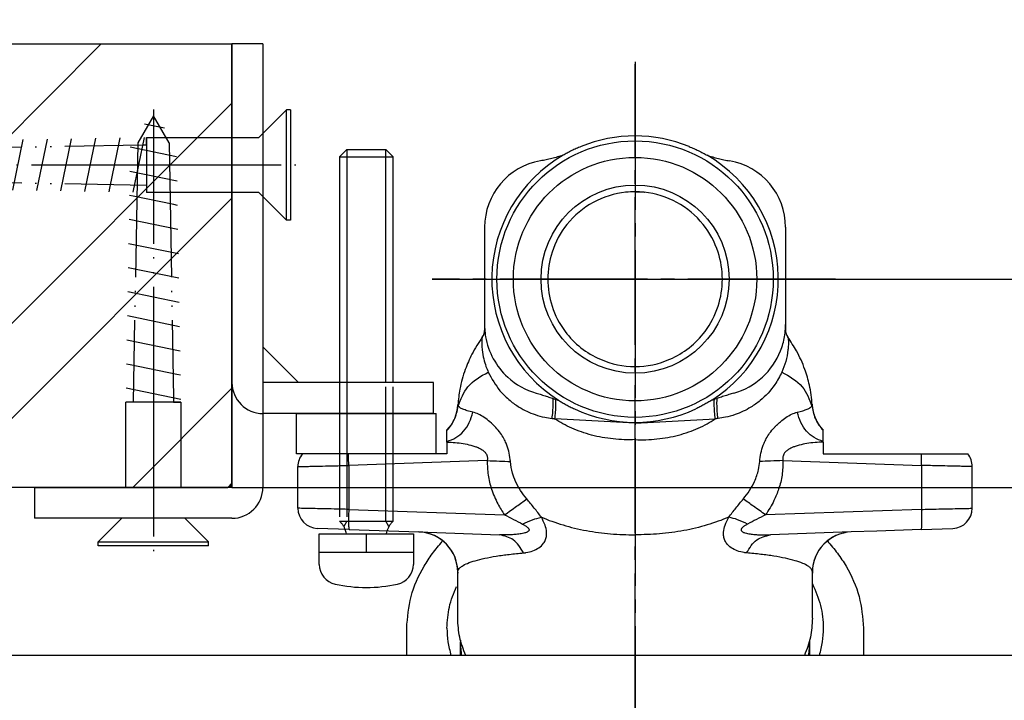
# Model space of a CAD drawing. Units: millimetres. Extents: x 0 to 567, y 0 to 742.
# Drawn here: x 351 to 424, y 619 to 670 of the extents above; entities that cross this region are included whole.
import ezdxf

# ---------------------------------------------------------------- set-up
doc = ezdxf.new("R2010")
doc.units = ezdxf.units.MM
for name, pattern in [('DASH_CENTER', [14, 11, -1, 1, -1]), ('DASHED', [15, 7, -8]), ('PHANTOM', [13, 10, -1, 0, -1, 0, -1])]:
    doc.linetypes.add(name, pattern=pattern)
doc.layers.add('1', color=7, linetype='Continuous')
doc.styles.add('CONVERTER_12', font='txt.shx', dxfattribs={"width": 0.9})
doc.dimstyles.new('ME10_DIM_29', dxfattribs={"dimtxt": 8.75, "dimasz": 8.75, "dimexe": 2.5, "dimexo": 0, "dimgap": 2.5, "dimtad": 1, "dimdsep": 46, "dimtxsty": 'CONVERTER_12', "dimsah": 1, "dimcen": 0.09, "dimclrd": 2, "dimclre": 2, "dimclrt": 7, "dimadec": 0, "dimazin": 0, "dimtfac": 1, "dimtdec": 4, "dimtix": 1, "dimtmove": 0, "dimatfit": 3, "dimfxl": 1, "dimtolj": 1, "dimtzin": 0, "dimarcsym": 0})

# ---------------------------------------------------------------- blocks, each defined once
blk = doc.blocks.new('88-589-3-SW3', base_point=(-160.252, 740.79))
at = {"layer": '1', "color": 7, "linetype": 'Continuous'}
for p, q in [((371.573, 637.659), (371.573, 640.659)), ((371.573, 640.659), (381.973, 640.659)), ((381.973, 637.659), (381.973, 640.659)), ((381.973, 637.659), (371.573, 637.659))]:
    blk.add_line(p, q, dxfattribs=at)
blk = doc.blocks.new('88-591-SW3', base_point=(779.495, 275.263))
at = {"color": 7, "linetype": 'Continuous'}
for p, q in [((379.776, 622.659), (379.776, 624.689)), ((413.776, 624.689), (413.776, 622.659)), ((456.776, 622.659), (336.776, 622.659))]:
    blk.add_line(p, q, dxfattribs=at)
for points, knots in [([(379.776, 624.689), (379.841, 625.48), (379.972, 627.093), (380.815, 628.93), (381.679, 630.256), (382.175, 630.839), (382.426, 631.134)], [0, 0, 0, 0, 2.367785, 4.821554, 5.952575, 7.114323, 7.114323, 7.114323, 7.114323]), ([(411.087, 631.177), (411.346, 630.875), (411.857, 630.28), (412.733, 628.938), (413.58, 627.093), (413.711, 625.48), (413.776, 624.689)], [0, 0, 0, 0, 1.191656, 2.350923, 4.804692, 7.172477, 7.172477, 7.172477, 7.172477]), ([(382.776, 624.689), (382.807, 625.218), (382.871, 626.289), (383.275, 627.283), (383.479, 627.786)], [0, 0, 0, 0, 1.579532, 3.195138, 3.195138, 3.195138, 3.195138]), ([(409.976, 627.987), (410.203, 627.454), (410.652, 626.401), (410.813, 624.909), (410.732, 623.66), (410.563, 622.994), (410.479, 622.659)], [0, 0, 0, 0, 1.730937, 3.417287, 4.440116, 5.473663, 5.473663, 5.473663, 5.473663]), ([(382.776, 624.689), (382.789, 624.347), (382.814, 623.66), (382.987, 622.994), (383.073, 622.659)], [0, 0, 0, 0, 1.022829, 2.056375, 2.056375, 2.056375, 2.056375])]:
    blk.add_open_spline(points, degree=3, knots=knots, dxfattribs=at)
blk = doc.blocks.new('72-268-C2__5', base_point=(986.119, 898.23))
at = {"layer": '1', "color": 7, "linetype": 'Continuous'}
for p, q in [((375.315, 660.309), (374.773, 659.767)), ((375.315, 660.309), (376.773, 660.309)), ((376.773, 660.309), (378.232, 660.309)), ((378.773, 659.767), (378.232, 660.309)), ((374.773, 659.767), (376.773, 659.767)), ((374.773, 659.767), (374.773, 642.959)), ((376.773, 659.767), (378.773, 659.767)), ((378.773, 642.959), (378.773, 659.767)), ((373.273, 631.709), (380.273, 631.709)), ((373.273, 630.309), (373.273, 631.709)), ((376.773, 631.709), (376.773, 630.309)), ((380.273, 631.709), (380.273, 630.309)), ((380.273, 630.309), (373.273, 630.309)), ((373.273, 629.432), (373.273, 630.309)), ((380.273, 630.309), (380.273, 629.432))]:
    blk.add_line(p, q, dxfattribs=at)
at = {"layer": '1', "color": 2, "linetype": 'Continuous'}
for p, q in [((375.315, 660.309), (375.315, 642.959)), ((378.232, 642.959), (378.232, 660.309))]:
    blk.add_line(p, q, dxfattribs=at)
at = {"layer": '1', "color": 5, "linetype": 'PHANTOM'}
for p, q in [((374.773, 642.959), (374.773, 632.647)), ((375.315, 642.959), (375.315, 632.647)), ((378.232, 632.647), (378.232, 642.959)), ((378.773, 632.647), (378.773, 642.959)), ((374.773, 632.647), (378.773, 632.647)), ((375.315, 632.647), (375.09, 632.258)), ((378.456, 632.258), (378.232, 632.647))]:
    blk.add_line(p, q, dxfattribs=at)
for centre, start, end in [((373.674, 631.428), 21.78394, 47.96657), ((379.872, 631.428), 132.03343, 162.24696)]:
    blk.add_arc(centre, 1.641, start, end, dxfattribs=at)
at = {"layer": '1', "color": 7, "linetype": 'Continuous'}
for centre, radius, start, end in [((373.674, 631.428), 1.641, 9.86067, 21.78394), ((379.872, 631.428), 1.641, 162.24696, 170.13933), ((374.773, 629.432), 1.5, 180, 257.87765), ((378.773, 629.432), 1.5, 282.12235, 0), ((376.824, 638.745), 11.037, 257.62217, 269.74452), ((376.722, 638.745), 11.037, 270.25548, 282.37783)]:
    blk.add_arc(centre, radius, start, end, dxfattribs=at)
blk = doc.blocks.new('72-108__8', base_point=(582.872, 563.699))
at = {"color": 5, "linetype": 'PHANTOM'}
for p, q in [((351.202, 661.048), (350.427, 657.284)), ((353.009, 661.08), (352.221, 657.253)), ((354.815, 661.111), (354.014, 657.221)), ((356.622, 661.143), (355.808, 657.19)), ((358.428, 661.175), (358.375, 660.915)), ((360.235, 661.209), (359.813, 659.159)), ((341.138, 660.323), (339.123, 659.159)), ((343.976, 660.922), (343.253, 657.409)), ((345.729, 660.694), (345.103, 657.652)), ((345.783, 660.954), (345.729, 660.694)), ((347.589, 660.985), (346.84, 657.346)), ((349.396, 661.017), (348.633, 657.315)), ((358.375, 660.915), (357.658, 657.433)), ((339.123, 659.159), (341.138, 657.996)), ((359.813, 659.159), (359.395, 657.127)), ((345.103, 657.652), (345.046, 657.378)), ((357.658, 657.433), (357.601, 657.159))]:
    blk.add_line(p, q, dxfattribs=at)
at = {"layer": '1', "color": 5, "linetype": 'PHANTOM'}
for p, q in [((370.823, 663.259), (368.773, 661.209)), ((371.123, 663.259), (370.823, 663.259)), ((370.823, 655.059), (370.823, 663.259)), ((371.123, 663.259), (371.123, 655.059)), ((360.423, 661.209), (368.773, 661.209)), ((360.423, 661.209), (360.423, 657.384)), ((360.423, 660.659), (360.423, 661.209)), ((360.423, 661.209), (360.507, 661.209)), ((341.138, 660.323), (360.121, 660.654)), ((342.17, 660.891), (341.459, 657.44)), ((360.121, 660.654), (360.423, 660.659)), ((340.047, 659.993), (339.74, 658.503)), ((338.645, 659.159), (359.813, 659.159)), ((359.813, 659.159), (360.423, 659.159)), ((359.813, 659.159), (360.423, 659.159)), ((360.423, 659.159), (371.727, 659.159)), ((341.138, 657.996), (360.423, 657.659)), ((360.423, 657.384), (360.423, 657.109)), ((368.773, 657.109), (360.423, 657.109)), ((370.823, 655.059), (368.773, 657.109)), ((371.123, 655.059), (370.823, 655.059))]:
    blk.add_line(p, q, dxfattribs=at)
blk = doc.blocks.new('72-108__9', base_point=(582.872, 546.699))
at = {"color": 5, "linetype": 'PHANTOM'}
for p, q in [((360.923, 662.809), (359.76, 660.794)), ((362.087, 660.794), (360.923, 662.809)), ((362.686, 657.956), (359.173, 658.68)), ((359.416, 656.83), (359.142, 656.886)), ((362.458, 656.203), (359.416, 656.83)), ((362.718, 656.15), (362.458, 656.203)), ((362.749, 654.343), (359.11, 655.093)), ((362.781, 652.537), (359.079, 653.299)), ((362.812, 650.73), (359.048, 651.506)), ((362.844, 648.924), (359.016, 649.712)), ((362.875, 647.117), (358.985, 647.918)), ((362.907, 645.311), (358.954, 646.125)), ((359.196, 644.275), (358.922, 644.331)), ((362.679, 643.558), (359.196, 644.275)), ((362.938, 643.504), (362.679, 643.558)), ((360.923, 642.119), (358.891, 642.538)), ((362.973, 641.697), (360.923, 642.119))]:
    blk.add_line(p, q, dxfattribs=at)
at = {"layer": '1', "color": 5, "linetype": 'PHANTOM'}
for p, q in [((360.923, 663.287), (360.923, 642.119)), ((361.757, 661.885), (360.267, 662.192)), ((362.655, 659.763), (359.204, 660.473)), ((359.76, 660.794), (359.423, 641.509)), ((362.087, 660.794), (362.418, 641.812)), ((360.923, 642.119), (360.923, 641.509)), ((360.923, 642.119), (360.923, 641.509)), ((359.148, 641.509), (358.873, 641.509)), ((358.873, 635.159), (358.873, 641.509)), ((362.973, 641.509), (359.148, 641.509)), ((360.923, 641.509), (360.923, 630.205)), ((362.418, 641.812), (362.423, 641.509)), ((362.423, 641.509), (362.973, 641.509)), ((362.973, 641.509), (362.973, 641.426)), ((362.973, 641.509), (362.973, 635.159)), ((356.823, 631.109), (358.573, 632.859)), ((365.023, 631.109), (363.273, 632.859)), ((356.823, 631.109), (365.023, 631.109)), ((356.823, 630.809), (356.823, 631.109)), ((365.023, 630.809), (365.023, 631.109)), ((365.023, 630.809), (356.823, 630.809))]:
    blk.add_line(p, q, dxfattribs=at)
blk = doc.blocks.new('シンプレット', base_point=(245.765, 195.195))
at = {"color": 7, "linetype": 'DASHED'}
for p, q in [((396.097, 657.124), (396.071, 657.122)), ((397.455, 657.124), (397.481, 657.122)), ((385.585, 646.969), (385.585, 646.971)), ((407.967, 646.971), (407.967, 646.97)), ((407.602, 645.32), (407.603, 645.322)), ((407.603, 645.322), (407.603, 645.323)), ((387.303, 643.361), (387.3, 643.364)), ((406.25, 643.362), (406.252, 643.364))]:
    blk.add_line(p, q, dxfattribs=at)
at = {"color": 7, "linetype": 'Continuous'}
for p, q in [((396.776, 657.159), (396.097, 657.124)), ((396.776, 657.159), (397.455, 657.124)), ((385.576, 654.528), (385.576, 647.276)), ((407.976, 654.528), (407.976, 647.276)), ((407.976, 647.276), (407.976, 646.771)), ((396.776, 639.953), (390.803, 640.266)), ((396.776, 639.953), (402.749, 640.266)), ((382.776, 639.403), (382.776, 639.411)), ((382.776, 638.588), (382.776, 639.403)), ((410.776, 639.403), (410.776, 639.411)), ((410.776, 638.588), (410.776, 639.403)), ((382.776, 638.547), (382.776, 638.588)), ((382.776, 638.535), (382.776, 638.547)), ((382.776, 638.535), (382.776, 637.659)), ((410.776, 638.547), (410.776, 638.588)), ((410.776, 638.535), (410.776, 638.547)), ((410.776, 638.535), (410.776, 637.659)), ((375.451, 637.659), (372.014, 637.659)), ((378.776, 637.659), (375.451, 637.659)), ((382.776, 637.659), (378.776, 637.659)), ((410.776, 637.659), (418.101, 637.659)), ((418.101, 637.659), (421.538, 637.659)), ((385.773, 637.153), (375.467, 636.794)), ((407.779, 637.153), (418.085, 636.794)), ((371.676, 633.608), (371.676, 636.711)), ((375.467, 636.794), (375.467, 633.525)), ((418.085, 636.794), (418.085, 633.525)), ((421.876, 633.608), (421.876, 636.711)), ((375.467, 633.525), (387.057, 633.12)), ((418.085, 633.525), (406.495, 633.12)), ((375.493, 632.026), (373.124, 632.109)), ((375.493, 632.026), (380.681, 631.845)), ((380.681, 631.845), (380.687, 631.845)), ((380.687, 631.845), (386.69, 631.635)), ((412.865, 631.845), (406.862, 631.635)), ((412.871, 631.845), (412.865, 631.845)), ((414.776, 631.911), (412.871, 631.845)), ((418.059, 632.026), (414.776, 631.911)), ((418.059, 632.026), (420.428, 632.109)), ((383.576, 625.422), (383.576, 628.847)), ((409.976, 625.422), (409.976, 628.847)), ((383.776, 622.659), (383.776, 623.654)), ((409.776, 622.659), (409.776, 623.654))]:
    blk.add_line(p, q, dxfattribs=at)
for radius in [10.285, 9.06, 7]:
    blk.add_circle((396.776, 650.659), radius, dxfattribs=at)
for centre, radius, start, end in [((396.776, 650.659), 10.658, 67.81842, 112.18158), ((396.776, 650.659), 10.662, 120.195, 237.66719), ((396.776, 650.659), 10.662, 302.33281, 59.805), ((390.576, 654.528), 5, 99.62773, 180), ((402.976, 654.528), 5, 0, 80.37227), ((396.776, 650.659), 6.5, 96, 141.2108), ((396.776, 650.659), 6.5, 90, 96), ((396.776, 650.659), 6.5, 84, 90), ((396.776, 650.659), 6.5, 38.7892, 84), ((396.776, 650.659), 6.5, 141.2108, 161.94855), ((396.776, 650.659), 6.5, 18.05145, 38.7892), ((396.776, 650.659), 6.5, 161.94855, 198.05145), ((396.776, 650.659), 6.5, 360, 18.05145), ((396.776, 650.659), 6.5, 341.94855, 360), ((396.776, 650.659), 6.5, 198.05145, 216.77406), ((396.776, 650.659), 6.5, 323.22594, 341.94855), ((390.876, 647.276), 5.3, 179.99934, 183.29555), ((402.676, 647.276), 5.3, 356.69161, 0.00083), ((384.586, 646.915), 1.001, 324.52232, 1.06445), ((384.585, 647.009), 1, 357.72575, 357.84171), ((390.881, 646.765), 5.3, 177.77278, 177.79467), ((384.586, 646.914), 1, 2.33415, 3.18161), ((390.879, 647.217), 5.3, 182.67791, 182.83785), ((390.876, 647.276), 5.3, 183.62488, 183.69957), ((390.876, 647.276), 5.3, 183.69892, 189.77136), ((396.776, 650.659), 6.5, 216.77406, 246.58282), ((396.776, 650.659), 6.5, 293.41718, 323.22594), ((402.676, 647.276), 5.3, 350.22683, 356.64873), ((408.967, 646.914), 1.001, 181.56494, 215.39662), ((402.675, 647.255), 5.3, 356.8721, 356.91234), ((390.876, 647.276), 5.3, 189.77136, 227.57433), ((402.676, 647.276), 5.3, 338.38217, 350.22864), ((402.676, 647.276), 5.3, 312.42568, 338.38217), ((396.776, 650.659), 6.5, 246.58282, 293.41718), ((390.876, 647.276), 5.3, 227.57437, 227.61617), ((390.876, 647.276), 5.3, 227.61613, 254.12178), ((402.676, 647.276), 5.3, 285.87822, 312.40097), ((402.676, 647.276), 5.3, 312.40094, 312.42565), ((380.597, 641.472), 2.999, 316.58918, 356.69811), ((412.955, 641.472), 2.999, 183.3019, 223.41082), ((396.776, 650.659), 10.658, 244.94618, 295.05382), ((373.176, 636.711), 1.5, 140.77588, 180), ((420.376, 636.711), 1.5, 0, 39.22412), ((373.176, 633.608), 1.5, 180, 268), ((420.376, 633.608), 1.5, 272, 0), ((380.579, 628.847), 3, 87.93574, 88.06426), ((380.576, 628.847), 3, 359.99986, 87.87146), ((412.976, 628.847), 3, 92.12854, 180.00014), ((412.973, 628.847), 3, 91.93574, 92.06426)]:
    blk.add_arc(centre, radius, start, end, dxfattribs=at)
at = {"color": 7, "linetype": 'DASHED'}
for centre, radius, start, end in [((384.589, 646.859), 1.001, 4.70253, 5.47766), ((390.865, 647.418), 5.3, 185.01692, 185.16327), ((384.588, 646.873), 1.001, 3.46454, 3.85991), ((380.602, 641.473), 3.001, 316.41098, 357.53737), ((383.744, 641.29), 0.153, 159.5031, 176.41365), ((412.95, 641.473), 3.001, 182.46263, 223.58902), ((409.808, 641.29), 0.153, 3.58606, 20.4966), ((380.582, 628.847), 3, 358.82634, 87.99397), ((412.97, 628.847), 3, 92.00603, 181.17366), ((383.926, 628.847), 0.35, 180.05776, 190.15023), ((409.626, 628.847), 0.35, 349.84977, 359.94224)]:
    blk.add_arc(centre, radius, start, end, dxfattribs=at)
at = {"color": 7, "linetype": 'Continuous'}
for points, knots in [([(392.752, 660.528), (392.633, 660.478), (392.402, 660.381), (392.057, 660.218), (391.729, 660.051), (391.514, 659.931), (391.414, 659.875)], [0, 0, 0, 0, 0.388537, 0.750709, 1.145908, 1.490713, 1.490713, 1.490713, 1.490713]), ([(400.8, 660.528), (400.919, 660.478), (401.15, 660.381), (401.495, 660.218), (401.823, 660.051), (402.038, 659.931), (402.139, 659.875)], [0, 0, 0, 0, 0.388537, 0.750709, 1.145908, 1.490713, 1.490713, 1.490713, 1.490713]), ([(391.414, 659.875), (391.275, 659.833), (390.997, 659.75), (390.717, 659.677), (390.577, 659.64)], [0, 0, 0, 0, 0.4347271, 0.8693821, 0.8693821, 0.8693821, 0.8693821]), ([(402.139, 659.875), (402.277, 659.833), (402.555, 659.75), (402.835, 659.677), (402.976, 659.64)], [0, 0, 0, 0, 0.4347271, 0.8693821, 0.8693821, 0.8693821, 0.8693821]), ([(385.401, 646.334), (385.131, 645.92), (384.636, 645.162), (384.079, 643.861), (383.715, 642.593), (383.629, 641.694), (383.591, 641.3)], [0, 0, 0, 0, 1.482219, 2.7105, 4.230165, 5.416942, 5.416942, 5.416942, 5.416942]), ([(385.401, 646.334), (385.394, 646.306), (385.371, 646.213), (385.365, 646.019), (385.364, 645.732), (385.401, 645.284), (385.497, 644.748), (385.658, 644.198), (385.792, 643.879), (385.852, 643.738)], [0, 0, 0, 0, 0.08864, 0.286246, 0.578679, 0.952384, 1.630349, 2.208819, 2.667872, 2.667872, 2.667872, 2.667872]), ([(408.151, 646.335), (408.158, 646.306), (408.181, 646.213), (408.187, 646.019), (408.188, 645.732), (408.145, 645.221), (408.017, 644.532), (407.805, 644), (407.7, 643.738)], [0, 0, 0, 0, 0.088652, 0.286265, 0.578702, 0.952407, 1.822068, 2.667019, 2.667019, 2.667019, 2.667019]), ([(409.961, 641.3), (409.909, 641.795), (409.815, 642.694), (409.406, 644.044), (408.872, 645.246), (408.372, 646), (408.151, 646.335)], [0, 0, 0, 0, 1.490199, 2.705658, 4.214673, 5.416886, 5.416886, 5.416886, 5.416886]), ([(383.615, 641.211), (383.811, 641.729), (384.234, 642.847), (385.287, 643.427), (385.852, 643.738)], [0, 0, 0, 0, 1.609926, 3.474178, 3.474178, 3.474178, 3.474178]), ([(385.852, 643.738), (386.115, 643.258), (386.547, 642.469), (387.403, 641.647), (388.27, 641.026), (389.151, 640.614), (389.987, 640.378), (390.416, 640.316), (390.598, 640.29)], [0, 0, 0, 0, 1.629771, 2.680367, 3.526756, 4.824615, 5.573282, 6.124197, 6.124197, 6.124197, 6.124197]), ([(407.7, 643.738), (407.538, 643.423), (407.127, 642.626), (406.304, 641.756), (405.282, 641.026), (404.401, 640.614), (403.565, 640.378), (403.136, 640.316), (402.954, 640.29)], [0, 0, 0, 0, 1.062269, 2.680516, 3.526905, 4.824764, 5.573431, 6.124346, 6.124346, 6.124346, 6.124346]), ([(407.7, 643.738), (408.265, 643.427), (409.318, 642.847), (409.741, 641.729), (409.938, 641.211)], [0, 0, 0, 0, 1.864252, 3.474178, 3.474178, 3.474178, 3.474178]), ([(389.426, 642.178), (389.55, 642.141), (389.798, 642.067), (390.166, 641.945), (390.534, 641.823), (390.781, 641.744), (390.904, 641.704)], [0, 0, 0, 0, 0.388086, 0.776128, 1.16418, 1.552218, 1.552218, 1.552218, 1.552218]), ([(404.126, 642.178), (404.002, 642.141), (403.754, 642.067), (403.386, 641.945), (403.018, 641.823), (402.771, 641.744), (402.648, 641.704)], [0, 0, 0, 0, 0.388086, 0.776128, 1.16418, 1.552218, 1.552218, 1.552218, 1.552218]), ([(383.615, 641.211), (383.607, 641.226), (383.593, 641.253), (383.592, 641.285), (383.591, 641.3)], [0, 0, 0, 0, 0.04770149, 0.09227573, 0.09227573, 0.09227573, 0.09227573]), ([(390.598, 640.29), (390.62, 640.46), (390.667, 640.819), (390.681, 641.257), (390.677, 641.585), (390.666, 641.721), (390.661, 641.782)], [0, 0, 0, 0, 0.5135, 1.085079, 1.313894, 1.496474, 1.496474, 1.496474, 1.496474]), ([(390.803, 640.266), (390.823, 640.436), (390.867, 640.797), (390.882, 641.226), (390.883, 641.538), (390.877, 641.659), (390.875, 641.713)], [0, 0, 0, 0, 0.51288, 1.08943, 1.286097, 1.450807, 1.450807, 1.450807, 1.450807]), ([(390.904, 641.704), (390.932, 641.695), (390.989, 641.677), (391.045, 641.659), (391.073, 641.65)], [0, 0, 0, 0, 0.088918, 0.1778395, 0.1778395, 0.1778395, 0.1778395]), ([(391.073, 641.65), (391.168, 641.593), (391.359, 641.477), (391.652, 641.311), (391.954, 641.152), (392.16, 641.054), (392.263, 641.004)], [0, 0, 0, 0, 0.331647, 0.669708, 1.011212, 1.354104, 1.354104, 1.354104, 1.354104]), ([(402.479, 641.65), (402.384, 641.593), (402.193, 641.477), (401.9, 641.311), (401.598, 641.152), (401.392, 641.054), (401.289, 641.004)], [0, 0, 0, 0, 0.331647, 0.669708, 1.011212, 1.354104, 1.354104, 1.354104, 1.354104]), ([(402.648, 641.704), (402.62, 641.695), (402.563, 641.677), (402.507, 641.659), (402.479, 641.65)], [0, 0, 0, 0, 0.088918, 0.1778395, 0.1778395, 0.1778395, 0.1778395]), ([(402.749, 640.266), (402.729, 640.436), (402.686, 640.797), (402.67, 641.226), (402.669, 641.538), (402.675, 641.659), (402.677, 641.713)], [0, 0, 0, 0, 0.51288, 1.08943, 1.286097, 1.450807, 1.450807, 1.450807, 1.450807]), ([(402.954, 640.29), (402.932, 640.46), (402.885, 640.819), (402.871, 641.257), (402.875, 641.585), (402.886, 641.721), (402.891, 641.782)], [0, 0, 0, 0, 0.5135, 1.085079, 1.313894, 1.496474, 1.496474, 1.496474, 1.496474]), ([(409.938, 641.211), (409.945, 641.226), (409.959, 641.253), (409.96, 641.285), (409.961, 641.3)], [0, 0, 0, 0, 0.04770148, 0.09227568, 0.09227568, 0.09227568, 0.09227568]), ([(382.776, 638.588), (383.004, 638.666), (383.468, 638.824), (384.038, 639.332), (384.483, 639.984), (384.629, 640.498), (384.704, 640.76)], [0, 0, 0, 0, 0.714821, 1.459302, 2.240023, 3.052453, 3.052453, 3.052453, 3.052453]), ([(384.704, 640.76), (384.563, 640.794), (384.311, 640.856), (383.989, 640.967), (383.749, 641.067), (383.653, 641.17), (383.615, 641.211)], [0, 0, 0, 0, 0.434521, 0.777592, 1.028636, 1.196316, 1.196316, 1.196316, 1.196316]), ([(387.496, 637.091), (387.494, 637.116), (387.491, 637.165), (387.467, 637.425), (387.393, 637.862), (387.219, 638.38), (387.002, 638.819), (386.75, 639.217), (386.406, 639.638), (386, 640.03), (385.567, 640.359), (385.145, 640.618), (384.845, 640.714), (384.704, 640.76)], [0, 0, 0, 0, 0.074615, 0.148786, 0.782329, 1.399208, 1.780958, 2.25022, 2.809121, 3.406902, 3.940029, 4.43808, 4.882003, 4.882003, 4.882003, 4.882003]), ([(406.056, 637.091), (406.058, 637.116), (406.061, 637.165), (406.085, 637.425), (406.159, 637.862), (406.333, 638.38), (406.55, 638.819), (406.802, 639.217), (407.067, 639.541), (407.339, 639.825), (407.617, 640.08), (407.991, 640.362), (408.407, 640.618), (408.707, 640.714), (408.848, 640.76)], [0, 0, 0, 0, 0.074615, 0.148786, 0.782329, 1.399208, 1.780958, 2.25022, 2.809121, 3.032481, 3.428639, 3.94031, 4.438362, 4.882284, 4.882284, 4.882284, 4.882284]), ([(408.848, 640.76), (408.989, 640.794), (409.241, 640.856), (409.563, 640.967), (409.803, 641.067), (409.899, 641.17), (409.938, 641.211)], [0, 0, 0, 0, 0.434521, 0.777592, 1.028636, 1.196316, 1.196316, 1.196316, 1.196316]), ([(410.776, 638.588), (410.548, 638.666), (410.084, 638.824), (409.514, 639.332), (409.069, 639.984), (408.923, 640.498), (408.848, 640.76)], [0, 0, 0, 0, 0.714821, 1.459302, 2.240023, 3.052453, 3.052453, 3.052453, 3.052453]), ([(390.598, 640.29), (390.632, 640.286), (390.701, 640.278), (390.769, 640.27), (390.803, 640.266)], [0, 0, 0, 0, 0.103144, 0.2064582, 0.2064582, 0.2064582, 0.2064582]), ([(396.776, 638.717), (396.505, 638.711), (395.962, 638.701), (395.146, 638.758), (394.337, 638.87), (393.547, 639.042), (392.788, 639.271), (392.073, 639.553), (391.408, 639.878), (391.002, 640.139), (390.803, 640.266)], [0, 0, 0, 0, 0.811465, 1.63078, 2.449766, 3.260127, 4.053929, 4.824083, 5.564659, 6.271271, 6.271271, 6.271271, 6.271271]), ([(396.776, 638.717), (397.047, 638.711), (397.59, 638.701), (398.406, 638.758), (399.215, 638.87), (400.005, 639.042), (400.764, 639.271), (401.479, 639.553), (402.144, 639.878), (402.55, 640.139), (402.749, 640.266)], [0, 0, 0, 0, 0.811465, 1.63078, 2.449766, 3.260127, 4.053929, 4.824083, 5.564659, 6.271271, 6.271271, 6.271271, 6.271271]), ([(402.954, 640.29), (402.92, 640.286), (402.851, 640.278), (402.783, 640.27), (402.749, 640.266)], [0, 0, 0, 0, 0.1031441, 0.2064589, 0.2064589, 0.2064589, 0.2064589]), ([(382.776, 638.535), (382.978, 638.526), (383.384, 638.508), (383.979, 638.43), (384.472, 638.329), (384.839, 638.221), (385.076, 638.13), (385.254, 638.045), (385.418, 637.947), (385.578, 637.82), (385.704, 637.657), (385.763, 637.504), (385.783, 637.401), (385.788, 637.316), (385.786, 637.239), (385.777, 637.182), (385.773, 637.153)], [0, 0, 0, 0, 0.606972, 1.219041, 1.798281, 2.114023, 2.365003, 2.559758, 2.705992, 2.935997, 3.167496, 3.314506, 3.424451, 3.482353, 3.568362, 3.655193, 3.655193, 3.655193, 3.655193]), ([(410.776, 638.535), (410.574, 638.526), (410.168, 638.508), (409.573, 638.43), (409.08, 638.329), (408.713, 638.221), (408.476, 638.13), (408.298, 638.045), (408.134, 637.947), (407.974, 637.82), (407.848, 637.657), (407.789, 637.504), (407.769, 637.401), (407.764, 637.314), (407.766, 637.237), (407.775, 637.18), (407.779, 637.153)], [0, 0, 0, 0, 0.606972, 1.219041, 1.798281, 2.114023, 2.365003, 2.559758, 2.705992, 2.935997, 3.167496, 3.314506, 3.424451, 3.482353, 3.576203, 3.65519, 3.65519, 3.65519, 3.65519]), ([(375.467, 636.794), (375.462, 636.945), (375.453, 637.234), (375.452, 637.522), (375.451, 637.659)], [0, 0, 0, 0, 0.4544194, 0.865978, 0.865978, 0.865978, 0.865978]), ([(418.085, 636.794), (418.09, 636.945), (418.099, 637.234), (418.1, 637.522), (418.101, 637.659)], [0, 0, 0, 0, 0.4544194, 0.865978, 0.865978, 0.865978, 0.865978]), ([(385.773, 637.153), (385.78, 636.794), (385.795, 636.077), (386.077, 634.989), (386.495, 633.992), (386.885, 633.387), (387.057, 633.12)], [0, 0, 0, 0, 1.073857, 2.146005, 3.34963, 4.301081, 4.301081, 4.301081, 4.301081]), ([(385.773, 637.153), (386.077, 637.143), (386.652, 637.122), (387.226, 637.101), (387.496, 637.091)], [0, 0, 0, 0, 0.914077, 1.724269, 1.724269, 1.724269, 1.724269]), ([(388.715, 634.304), (388.557, 634.508), (388.241, 634.915), (387.892, 635.566), (387.607, 636.287), (387.536, 636.798), (387.496, 637.091)], [0, 0, 0, 0, 0.772925, 1.5457, 2.205768, 3.087608, 3.087608, 3.087608, 3.087608]), ([(404.837, 634.304), (404.995, 634.508), (405.311, 634.916), (405.702, 635.642), (405.97, 636.373), (406.031, 636.885), (406.056, 637.091)], [0, 0, 0, 0, 0.772925, 1.5457, 2.467432, 3.087754, 3.087754, 3.087754, 3.087754]), ([(407.779, 637.153), (407.475, 637.143), (406.9, 637.122), (406.326, 637.101), (406.056, 637.091)], [0, 0, 0, 0, 0.914077, 1.724269, 1.724269, 1.724269, 1.724269]), ([(407.779, 637.153), (407.772, 636.794), (407.758, 636.077), (407.498, 635.08), (407.1, 634.077), (406.715, 633.468), (406.495, 633.12)], [0, 0, 0, 0, 1.073857, 2.146005, 3.06958, 4.301138, 4.301138, 4.301138, 4.301138]), ([(371.676, 636.711), (371.702, 636.711), (371.753, 636.713), (371.88, 636.715), (372.086, 636.72), (372.401, 636.727), (372.887, 636.737), (373.554, 636.752), (374.268, 636.767), (374.919, 636.782), (375.282, 636.79), (375.467, 636.794)], [0, 0, 0, 0, 0.077185, 0.15437, 0.37945, 0.696291, 1.098764, 1.837507, 2.700501, 3.238644, 3.791559, 3.791559, 3.791559, 3.791559]), ([(421.876, 636.711), (421.85, 636.711), (421.799, 636.713), (421.672, 636.715), (421.466, 636.72), (421.151, 636.727), (420.665, 636.737), (419.998, 636.752), (419.284, 636.767), (418.633, 636.782), (418.27, 636.79), (418.085, 636.794)], [0, 0, 0, 0, 0.077185, 0.15437, 0.37945, 0.696291, 1.098764, 1.837507, 2.700501, 3.238644, 3.791559, 3.791559, 3.791559, 3.791559]), ([(387.057, 633.12), (387.36, 633.332), (387.917, 633.721), (388.465, 634.121), (388.715, 634.304)], [0, 0, 0, 0, 1.107315, 2.03683, 2.03683, 2.03683, 2.03683]), ([(389.802, 632.944), (389.713, 633.058), (389.537, 633.285), (389.267, 633.625), (388.994, 633.965), (388.808, 634.191), (388.715, 634.304)], [0, 0, 0, 0, 0.43043, 0.864255, 1.301519, 1.739939, 1.739939, 1.739939, 1.739939]), ([(403.751, 632.944), (403.839, 633.058), (404.015, 633.285), (404.285, 633.625), (404.558, 633.965), (404.744, 634.191), (404.837, 634.304)], [0, 0, 0, 0, 0.43043, 0.864255, 1.301519, 1.739939, 1.739939, 1.739939, 1.739939]), ([(406.495, 633.12), (406.192, 633.332), (405.635, 633.721), (405.087, 634.121), (404.837, 634.304)], [0, 0, 0, 0, 1.107315, 2.03683, 2.03683, 2.03683, 2.03683]), ([(375.467, 633.525), (375.282, 633.529), (374.919, 633.537), (374.268, 633.551), (373.554, 633.567), (372.887, 633.581), (372.401, 633.592), (372.086, 633.599), (371.88, 633.603), (371.753, 633.606), (371.702, 633.607), (371.676, 633.608)], [0, 0, 0, 0, 0.552915, 1.091058, 1.954052, 2.692795, 3.095268, 3.412109, 3.637189, 3.714374, 3.791559, 3.791559, 3.791559, 3.791559]), ([(375.467, 633.525), (375.463, 633.396), (375.455, 633.146), (375.45, 632.793), (375.452, 632.508), (375.455, 632.295), (375.467, 632.159), (375.469, 632.071), (375.488, 632.036), (375.493, 632.026)], [0, 0, 0, 0, 0.388751, 0.747997, 1.059234, 1.246532, 1.384724, 1.470877, 1.503713, 1.503713, 1.503713, 1.503713]), ([(418.085, 633.525), (418.089, 633.396), (418.097, 633.146), (418.102, 632.793), (418.1, 632.508), (418.097, 632.295), (418.085, 632.159), (418.083, 632.071), (418.064, 632.036), (418.059, 632.026)], [0, 0, 0, 0, 0.388751, 0.747997, 1.059234, 1.246532, 1.384724, 1.470877, 1.503713, 1.503713, 1.503713, 1.503713]), ([(418.085, 633.525), (418.27, 633.529), (418.633, 633.537), (419.284, 633.551), (419.998, 633.567), (420.665, 633.581), (421.151, 633.592), (421.466, 633.599), (421.672, 633.603), (421.799, 633.606), (421.85, 633.607), (421.876, 633.608)], [0, 0, 0, 0, 0.552915, 1.091058, 1.954052, 2.692795, 3.095268, 3.412109, 3.637189, 3.714374, 3.791559, 3.791559, 3.791559, 3.791559]), ([(387.057, 633.12), (387.284, 633.008), (387.735, 632.784), (388.181, 632.548), (388.403, 632.43)], [0, 0, 0, 0, 0.758229, 1.512541, 1.512541, 1.512541, 1.512541]), ([(388.403, 632.43), (388.646, 632.548), (389.095, 632.767), (389.579, 632.889), (389.802, 632.944)], [0, 0, 0, 0, 0.808179, 1.493765, 1.493765, 1.493765, 1.493765]), ([(388.473, 630.286), (388.504, 630.289), (388.565, 630.295), (388.801, 630.327), (389.168, 630.419), (389.623, 630.645), (389.952, 630.948), (390.13, 631.274), (390.195, 631.56), (390.198, 631.924), (390.083, 632.399), (389.9, 632.753), (389.802, 632.944)], [0, 0, 0, 0, 0.09403, 0.18462, 0.713415, 1.219187, 1.696635, 2.029025, 2.317969, 2.569493, 3.114853, 3.761305, 3.761305, 3.761305, 3.761305]), ([(389.802, 632.944), (390.063, 632.838), (390.594, 632.624), (391.419, 632.356), (392.273, 632.125), (393.151, 631.938), (394.047, 631.794), (394.953, 631.696), (395.865, 631.641), (396.473, 631.642), (396.776, 631.642)], [0, 0, 0, 0, 0.847552, 1.71569, 2.601053, 3.499854, 4.408, 5.32118, 6.234986, 7.145031, 7.145031, 7.145031, 7.145031]), ([(403.751, 632.944), (403.489, 632.838), (402.958, 632.624), (402.133, 632.356), (401.279, 632.125), (400.401, 631.938), (399.505, 631.794), (398.599, 631.696), (397.687, 631.641), (397.079, 631.642), (396.776, 631.642)], [0, 0, 0, 0, 0.847552, 1.71569, 2.601053, 3.499854, 4.408, 5.32118, 6.234986, 7.145031, 7.145031, 7.145031, 7.145031]), ([(405.079, 630.286), (405.048, 630.289), (404.987, 630.295), (404.751, 630.327), (404.384, 630.419), (403.929, 630.645), (403.6, 630.948), (403.422, 631.274), (403.357, 631.56), (403.354, 631.924), (403.469, 632.399), (403.652, 632.753), (403.751, 632.944)], [0, 0, 0, 0, 0.09403, 0.18462, 0.713415, 1.219187, 1.696635, 2.029025, 2.317969, 2.569493, 3.114853, 3.761305, 3.761305, 3.761305, 3.761305]), ([(405.149, 632.43), (404.906, 632.548), (404.457, 632.767), (403.973, 632.889), (403.751, 632.944)], [0, 0, 0, 0, 0.808179, 1.493765, 1.493765, 1.493765, 1.493765]), ([(406.495, 633.12), (406.268, 633.008), (405.817, 632.784), (405.371, 632.548), (405.149, 632.43)], [0, 0, 0, 0, 0.758229, 1.512541, 1.512541, 1.512541, 1.512541]), ([(388.403, 632.43), (388.463, 632.397), (388.582, 632.332), (388.72, 632.236), (388.815, 632.149), (388.861, 632.088), (388.881, 632.036), (388.886, 631.997), (388.879, 631.96), (388.855, 631.916), (388.807, 631.87), (388.736, 631.829), (388.658, 631.796), (388.545, 631.759), (388.398, 631.723), (388.154, 631.682), (387.841, 631.649), (387.46, 631.63), (387.076, 631.625), (386.819, 631.632), (386.69, 631.635)], [0, 0, 0, 0, 0.205964, 0.406079, 0.502189, 0.590932, 0.631789, 0.669891, 0.706463, 0.743065, 0.819377, 0.901583, 0.987448, 1.075878, 1.256264, 1.440952, 1.817649, 2.199709, 2.583964, 2.970355, 2.970355, 2.970355, 2.970355]), ([(405.149, 632.43), (405.089, 632.397), (404.97, 632.332), (404.832, 632.236), (404.737, 632.149), (404.691, 632.088), (404.671, 632.036), (404.666, 631.997), (404.673, 631.96), (404.697, 631.916), (404.745, 631.87), (404.816, 631.829), (404.894, 631.796), (405.007, 631.759), (405.154, 631.723), (405.398, 631.682), (405.711, 631.649), (406.092, 631.63), (406.476, 631.625), (406.733, 631.632), (406.862, 631.635)], [0, 0, 0, 0, 0.205964, 0.406079, 0.502189, 0.590932, 0.631789, 0.669891, 0.706463, 0.743065, 0.819377, 0.901583, 0.987448, 1.075878, 1.256264, 1.440952, 1.817649, 2.199709, 2.583964, 2.970355, 2.970355, 2.970355, 2.970355]), ([(388.473, 630.286), (388.253, 630.658), (387.841, 631.358), (387.057, 631.547), (386.69, 631.635)], [0, 0, 0, 0, 1.236342, 2.322598, 2.322598, 2.322598, 2.322598]), ([(405.079, 630.286), (405.299, 630.658), (405.711, 631.358), (406.495, 631.547), (406.862, 631.635)], [0, 0, 0, 0, 1.236342, 2.322598, 2.322598, 2.322598, 2.322598]), ([(383.576, 628.847), (383.578, 628.871), (383.581, 628.922), (383.618, 629.029), (383.718, 629.165), (383.951, 629.347), (384.341, 629.538), (384.909, 629.729), (385.626, 629.902), (386.475, 630.056), (387.439, 630.188), (388.118, 630.252), (388.473, 630.286)], [0, 0, 0, 0, 0.073581, 0.150315, 0.336837, 0.572576, 1.030062, 1.630057, 2.370219, 3.238847, 4.218322, 5.286939, 5.286939, 5.286939, 5.286939]), ([(409.976, 628.847), (409.974, 628.871), (409.971, 628.922), (409.934, 629.029), (409.834, 629.165), (409.601, 629.347), (409.211, 629.538), (408.643, 629.729), (407.926, 629.902), (407.077, 630.056), (406.114, 630.188), (405.434, 630.252), (405.079, 630.286)], [0, 0, 0, 0, 0.073581, 0.150315, 0.336837, 0.572576, 1.030062, 1.630057, 2.370219, 3.238847, 4.218322, 5.286939, 5.286939, 5.286939, 5.286939]), ([(384.168, 622.659), (383.996, 623.107), (383.655, 623.997), (383.602, 624.949), (383.576, 625.422)], [0, 0, 0, 0, 1.429286, 2.840634, 2.840634, 2.840634, 2.840634]), ([(409.976, 625.422), (409.95, 624.949), (409.897, 623.997), (409.556, 623.107), (409.385, 622.659)], [0, 0, 0, 0, 1.411347, 2.840634, 2.840634, 2.840634, 2.840634]), ([(383.778, 623.797), (383.777, 623.773), (383.776, 623.725), (383.776, 623.678), (383.776, 623.654)], [0, 0, 0, 0, 0.071332, 0.1427154, 0.1427154, 0.1427154, 0.1427154]), ([(409.776, 623.654), (409.776, 623.678), (409.776, 623.725), (409.775, 623.773), (409.774, 623.797)], [0, 0, 0, 0, 0.0713833, 0.1427154, 0.1427154, 0.1427154, 0.1427154]), ([(383.776, 623.654), (383.779, 623.487), (383.786, 623.154), (383.83, 622.824), (383.852, 622.659)], [0, 0, 0, 0, 0.4997537, 0.9986283, 0.9986283, 0.9986283, 0.9986283]), ([(409.7, 622.659), (409.722, 622.824), (409.766, 623.154), (409.773, 623.487), (409.776, 623.654)], [0, 0, 0, 0, 0.4988746, 0.9986283, 0.9986283, 0.9986283, 0.9986283])]:
    blk.add_open_spline(points, degree=3, knots=knots, dxfattribs=at)
for points in [[(390.577, 659.64), (390.438, 659.606), (390.161, 659.537), (389.88, 659.484), (389.74, 659.457)], [(402.976, 659.64), (403.114, 659.606), (403.391, 659.537), (403.672, 659.484), (403.812, 659.457)]]:
    blk.add_open_spline(points, degree=3, dxfattribs=at)
at = {"layer": '1', "color": 2, "linetype": 'DASH_CENTER'}
for p, q in [((396.776, 666.827), (396.776, 604.555)), ((411.702, 650.659), (381.665, 650.659))]:
    blk.add_line(p, q, dxfattribs=at)
blk = doc.blocks.new('V962LU-1-0-NPC2', base_point=(-474.202, 183.101))
blk.add_blockref('シンプレット', (245.765, 195.195))
blk = doc.blocks.new('固定金具', base_point=(-440.872, 19.295))
at = {"color": 7, "linetype": 'Continuous'}
for p, q in [((369.073, 668.159), (366.773, 668.159)), ((366.773, 635.459), (366.773, 668.159)), ((369.073, 668.159), (369.073, 635.159)), ((371.726, 642.959), (369.073, 645.612)), ((381.773, 642.959), (369.073, 642.959)), ((381.773, 640.659), (381.773, 642.959)), ((381.773, 640.659), (369.073, 640.659)), ((352.073, 635.159), (366.473, 635.159)), ((352.073, 635.159), (352.073, 632.859)), ((366.773, 632.859), (352.073, 632.859))]:
    blk.add_line(p, q, dxfattribs=at)
at = {"color": 5, "linetype": 'PHANTOM'}
blk.add_arc((369.073, 642.959), 2.3, 180, 270, dxfattribs=at)
at = {"color": 7, "linetype": 'Continuous'}
blk.add_arc((366.773, 635.159), 2.3, 270, 0, dxfattribs=at)
at = {"layer": '1', "color": 7, "linetype": 'Continuous'}
blk.add_arc((366.473, 635.459), 0.3, 270, 0, dxfattribs=at)
blk = doc.blocks.new('*D48')
at = {"layer": '1', "color": 2, "linetype": 'Continuous'}
for p, q in [((481.776, 650.659), (481.776, 685.144)), ((381.665, 650.659), (484.276, 650.659)), ((481.776, 635.159), (481.776, 650.659)), ((366.773, 635.159), (484.276, 635.159)), ((481.776, 617.659), (481.776, 635.159))]:
    blk.add_line(p, q, dxfattribs=at)
at = {"layer": '1', "color": 2}
for points in [[(480.624, 659.409), (482.928, 659.409), (481.776, 650.659)], [(482.928, 626.409), (480.624, 626.409), (481.776, 635.159)]]:
    blk.add_solid(points, dxfattribs=at)
at = {"layer": '1', "color": 7, "insert": (478.401, 663.706), "char_height": 8.75, "attachment_point": 7, "rotation": 90, "line_spacing_factor": 0.60024, "style": 'CONVERTER_12'}
blk.add_mtext('15,5', dxfattribs=at)

msp = doc.modelspace()

# ---------------------------------------------------------------- hatches: boundary and pattern name
at = {"layer": '1', "linetype": 'Continuous'}
h = msp.add_hatch(dxfattribs=at)
h.set_pattern_fill('CUSTOM2', color=4, scale=15, angle=45, pattern_type=2)
h.set_pattern_definition([(45, (0, 0), (-21.2132, 2e-15), []), (45, (3.536, -3.536), (-21.2132, 2e-15), [])])
h.paths.add_polyline_path([(366.773, 635.159), (336.773, 635.159), (336.773, 668.159), (366.773, 668.159)])

# ---------------------------------------------------------------- linework, layer by layer
at = {"layer": '1', "color": 7, "linetype": 'Continuous'}
for p, q in [((336.773, 668.159), (366.773, 668.159)), ((366.773, 668.159), (366.773, 635.159)), ((366.773, 635.159), (336.773, 635.159)), ((369.073, 635.159), (371.773, 635.159)), ((421.876, 635.159), (431.873, 635.159))]:
    msp.add_line(p, q, dxfattribs=at)
at = {"layer": '1', "color": 2, "linetype": 'DASH_CENTER'}
msp.add_line((396.776, 561.761), (396.776, 666.659), dxfattribs=at)

# ---------------------------------------------------------------- block references
for name, p in [('72-108__8', (582.872, 563.699)), ('72-108__9', (582.872, 546.699)), ('72-268-C2__5', (986.119, 898.23)), ('88-589-3-SW3', (-160.252, 740.79))]:
    msp.add_blockref(name, p)
at = {"layer": '1'}
for name, p in [('固定金具', (-440.872, 19.295)), ('V962LU-1-0-NPC2', (-474.202, 183.101)), ('88-591-SW3', (779.495, 275.263))]:
    msp.add_blockref(name, p, dxfattribs=at)

# ---------------------------------------------------------------- dimensions: what is measured, and where the dimension line sits
dim = msp.add_linear_dim(base=(481.776, 635.159), p1=(381.665, 650.659), p2=(366.773, 635.159), angle=90, dimstyle='ME10_DIM_29', dxfattribs=at)
dim.commit()
dim.dimension.update_dxf_attribs({"geometry": '*D48', "text_midpoint": (474.464, 674.425), "text_rotation": 90})

doc.saveas('drawing.dxf')
